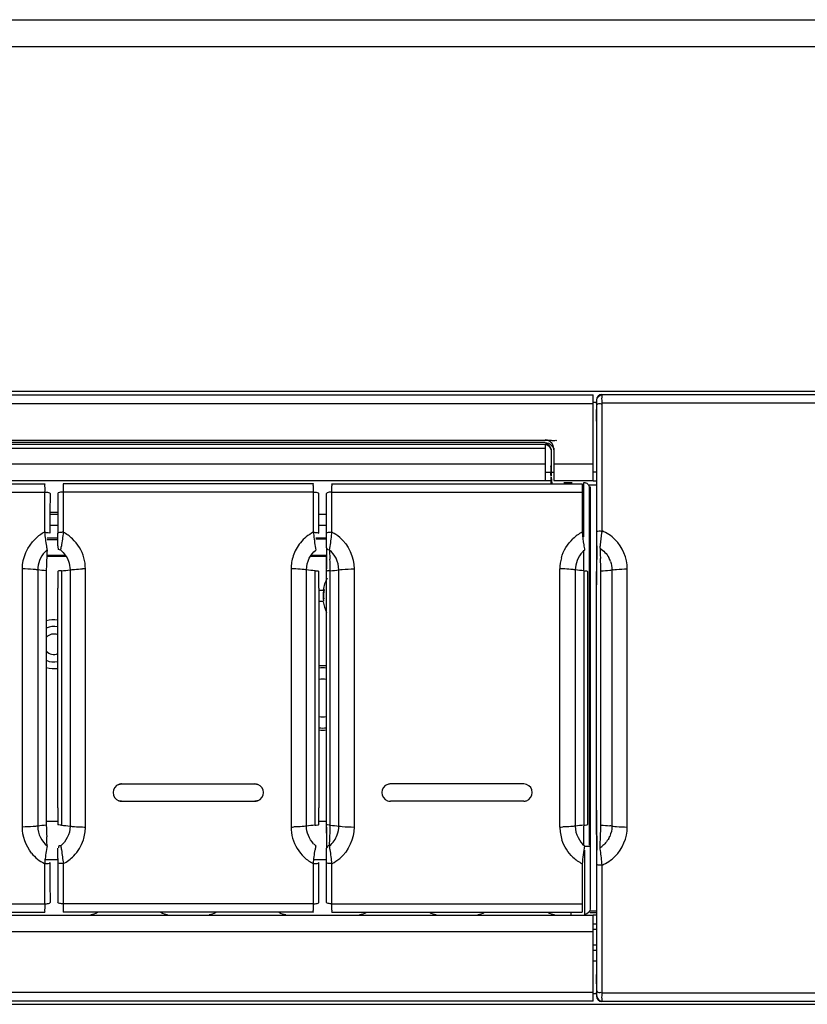
# Model space of a CAD drawing. Units: millimetres. Extents: x 0 to 420, y 0 to 297.
# Drawn here: x 152 to 167, y 251 to 269 of the extents above; entities that cross this region are included whole.
import ezdxf

# ---------------------------------------------------------------- set-up
doc = ezdxf.new("R2010")
doc.units = ezdxf.units.MM
doc.header["$LTSCALE"] = 23.1
doc.layers.get('0').update_dxf_attribs({"linetype": 'CONTINUOUS'})

msp = doc.modelspace()

# ---------------------------------------------------------------- linework, layer by layer
at = {"color": 6, "linetype": 'CONTINUOUS'}
for p, q in [((42.7198, 269.1341), (185.7198, 269.1341)), ((162.8114, 262.0141), (162.8111, 261.9301)), ((162.8115, 262.0624), (162.8114, 262.0141)), ((162.8108, 261.8413), (162.8105, 261.752)), ((162.8111, 261.9301), (162.8108, 261.8413)), ((162.8104, 261.7071), (162.8103, 261.6621)), ((162.8105, 261.752), (162.8104, 261.7071)), ((162.8169, 261.6554), (162.8148, 260.8772)), ((162.8148, 260.8772), (162.8146, 260.8186)), ((162.8144, 260.714), (162.814, 260.554)), ((162.8146, 260.8186), (162.8144, 260.714)), ((162.7498, 260.5541), (162.0198, 260.5541)), ((162.5798, 259.5106), (162.5798, 260.5242)), ((162.814, 260.554), (162.8137, 260.4239)), ((162.6799, 260.4242), (162.6799, 253.774)), ((162.8137, 260.4239), (162.813, 260.0664)), ((162.813, 260.0664), (162.8121, 259.6038)), ((162.8121, 259.6038), (162.8117, 259.3458)), ((152.7933, 259.459), (152.5927, 259.459)), ((157.7929, 259.466), (157.5927, 259.466)), ((162.5798, 258.8974), (162.5798, 259.2645)), ((162.8116, 259.2641), (162.8115, 259.2245)), ((162.8117, 259.3458), (162.8116, 259.2991)), ((162.8116, 259.2991), (162.8116, 259.2641)), ((162.8115, 259.2245), (162.811, 258.8822)), ((162.811, 258.8822), (162.8104, 258.3461)), ((162.8104, 254.7119), (162.811, 254.1461)), ((157.7924, 254.1123), (157.7924, 253.9587)), ((162.5798, 253.774), (162.5798, 254.1308)), ((162.811, 254.1461), (162.8115, 253.8289)), ((157.7924, 253.9587), (157.7929, 253.7217)), ((162.5961, 253.7577), (162.6962, 253.7577)), ((162.8115, 253.8289), (162.8116, 253.7642)), ((162.8116, 253.7642), (162.8116, 253.7292)), ((162.5963, 252.4875), (162.5962, 253.6825)), ((162.8116, 253.7292), (162.8117, 253.6825)), ((162.8117, 253.6825), (162.8121, 253.4245)), ((162.8121, 253.4245), (162.8129, 252.9802)), ((162.8129, 252.9802), (162.8138, 252.5877)), ((162.3432, 252.4875), (162.3432, 252.5311)), ((162.8138, 252.5877), (162.8139, 252.5179)), ((162.8139, 252.5179), (162.814, 252.4743)), ((162.814, 252.4743), (162.8144, 252.3143)), ((162.8144, 252.3143), (162.8146, 252.2096)), ((162.8146, 252.2096), (162.8148, 252.161)), ((162.8148, 252.161), (162.8169, 251.3728)), ((162.8157, 251.8141), (162.7498, 251.8141)), ((162.8103, 251.3662), (162.8114, 251.0141)), ((162.8114, 251.0141), (162.8115, 250.9658))]:
    msp.add_line(p, q, dxfattribs=at)
at = {"color": 9, "linetype": 'CONTINUOUS'}
for p, q in [((42.2198, 268.6341), (186.2198, 268.6341)), ((162.7498, 261.9879), (65.6898, 261.9879)), ((174.8201, 261.9978), (162.9188, 261.9978)), ((162.9189, 259.623), (162.9188, 261.9978)), ((162.8189, 261.6623), (162.8189, 261.9639)), ((162.8189, 261.578), (162.8189, 261.6623)), ((162.8189, 261.1889), (162.8189, 261.578)), ((138.5775, 261.1622), (161.862, 261.1622)), ((161.9684, 261.1412), (161.9677, 261.1405)), ((162.8189, 260.7966), (162.8189, 261.1889)), ((161.8613, 260.8612), (138.5782, 260.8612)), ((162.0198, 260.8679), (162.7498, 260.8679)), ((162.8189, 260.7144), (162.8189, 260.7966)), ((162.8189, 260.5545), (162.8189, 260.7144)), ((162.8189, 260.4443), (162.8189, 260.5545)), ((147.8918, 260.3451), (152.5477, 260.3451)), ((152.5477, 260.3451), (152.5463, 259.5975)), ((157.5477, 260.3451), (152.8918, 260.3451)), ((152.8918, 260.3451), (152.8933, 259.5975)), ((157.5463, 259.5975), (157.5477, 260.3451)), ((157.8918, 260.3451), (162.5477, 260.3451)), ((157.8933, 259.5975), (157.8918, 260.3451)), ((162.8189, 260.4015), (162.8189, 260.4443)), ((162.8189, 260.0038), (162.8189, 260.4015)), ((162.8189, 259.6038), (162.8189, 260.0038)), ((152.1332, 254.1128), (152.1332, 258.9154)), ((152.4188, 258.8974), (152.4188, 254.1308)), ((152.861, 258.8825), (152.861, 254.1458)), ((153.0207, 258.8974), (153.0207, 254.1308)), ((153.3064, 254.1128), (153.3064, 258.9154)), ((157.1332, 258.9154), (157.1332, 254.1128)), ((157.4188, 254.1308), (157.4188, 258.8974)), ((157.5786, 254.1458), (157.5786, 258.8825)), ((157.861, 254.1458), (157.861, 258.8825)), ((158.0207, 254.1308), (158.0207, 258.8974)), ((158.3064, 258.9154), (158.3064, 254.1128)), ((162.1332, 254.1128), (162.1332, 258.9154)), ((162.4188, 258.8974), (162.4188, 254.1308)), ((162.5786, 258.8825), (162.5786, 254.1458)), ((163.1007, 258.8974), (163.1007, 254.1308)), ((163.3864, 254.1128), (163.3864, 258.9154)), ((152.5463, 253.4308), (152.5477, 252.6832)), ((152.8933, 253.4308), (152.8918, 252.6832)), ((157.5477, 252.6832), (157.5463, 253.4308)), ((157.8918, 252.6832), (157.8933, 253.4308)), ((162.8189, 253.0245), (162.8189, 253.4245)), ((162.9188, 251.0304), (162.9189, 253.4052)), ((162.8189, 252.6268), (162.8189, 253.0245)), ((147.8918, 252.6832), (152.5477, 252.6832)), ((157.5477, 252.6832), (152.8918, 252.6832)), ((157.8918, 252.6832), (162.5477, 252.6832)), ((65.6898, 252.4741), (162.7498, 252.4741)), ((162.814, 252.5141), (162.6964, 252.5141)), ((162.8189, 252.4738), (162.8189, 252.6268)), ((162.8189, 252.3139), (162.8189, 252.4738)), ((162.8189, 252.2317), (162.8189, 252.3139)), ((162.7498, 252.16), (65.6898, 252.16)), ((162.7498, 252.2141), (162.8146, 252.2141)), ((162.8189, 251.8394), (162.8189, 252.2317)), ((162.8154, 251.9141), (162.7498, 251.9141)), ((162.8189, 251.4502), (162.8189, 251.8394)), ((162.8169, 251.6141), (162.7498, 251.6141)), ((162.8189, 251.0644), (162.8189, 251.4502)), ((65.6898, 251.04), (162.7498, 251.04)), ((162.9188, 251.0304), (174.8202, 251.0304))]:
    msp.add_line(p, q, dxfattribs=at)
at = {"color": 2, "linetype": 'CONTINUOUS'}
for p, q in [((174.8198, 262.2141), (53.6198, 262.2141)), ((65.6898, 262.1541), (162.7498, 262.1541)), ((162.7498, 260.5541), (162.7498, 262.1518)), ((162.8115, 262.0141), (162.7498, 262.0141)), ((162.818, 262.0559), (162.8126, 262.0613)), ((174.8198, 262.1556), (162.918, 262.1556)), ((138.4698, 261.3076), (161.9698, 261.3076)), ((161.8598, 261.265), (138.5798, 261.265)), ((138.5775, 261.2348), (161.862, 261.2348)), ((161.862, 261.2348), (161.8613, 260.8612)), ((161.9684, 261.1412), (161.9685, 260.6442)), ((162.0198, 261.1619), (162.0198, 260.5572)), ((161.8657, 260.7141), (162.0162, 260.7141)), ((162.8144, 260.7141), (162.7498, 260.7141)), ((161.9881, 260.5541), (138.4234, 260.5541)), ((161.9625, 260.6555), (161.9685, 260.6442)), ((161.9696, 260.4972), (161.9695, 260.6307)), ((161.9695, 260.6307), (161.9824, 260.5021)), ((162.2044, 260.5242), (162.3598, 260.5242)), ((162.3607, 260.5233), (162.3598, 260.5242)), ((162.7498, 260.5541), (162.8141, 260.5541)), ((147.891, 260.4972), (152.5485, 260.4972)), ((157.5485, 260.4972), (152.891, 260.4972)), ((157.891, 260.4972), (162.5485, 260.4972)), ((162.5477, 260.3451), (162.5463, 259.5975)), ((162.8139, 260.4741), (162.6799, 260.4741)), ((162.6799, 260.4242), (162.6998, 260.4441)), ((162.6998, 252.5841), (162.6998, 260.4441)), ((152.6474, 260.1978), (152.6472, 260.0743)), ((152.6477, 260.3211), (152.6474, 260.1978)), ((152.7919, 260.3211), (152.7921, 260.1978)), ((152.7921, 260.1978), (152.7924, 260.0743)), ((157.6472, 260.0743), (157.6474, 260.1978)), ((157.6474, 260.1978), (157.6477, 260.3211)), ((157.7921, 260.1978), (157.7919, 260.3211)), ((157.7924, 260.0743), (157.7921, 260.1978)), ((152.6472, 260.0743), (152.6467, 259.8267)), ((152.647, 259.9741), (152.7926, 259.9741)), ((152.7924, 260.0743), (152.7928, 259.8267)), ((157.6467, 259.8267), (157.6472, 260.0743)), ((157.7928, 259.8267), (157.7924, 260.0743)), ((152.6467, 259.8267), (152.6463, 259.5782)), ((152.7927, 259.9291), (152.6469, 259.9291)), ((152.7928, 259.8267), (152.7933, 259.5782)), ((157.6463, 259.5782), (157.6467, 259.8267)), ((157.7927, 259.9291), (157.6469, 259.9291)), ((157.7933, 259.5782), (157.7928, 259.8267)), ((152.6463, 259.727), (152.7933, 259.727)), ((157.6463, 259.727), (157.7933, 259.727)), ((162.8189, 259.5439), (162.8189, 259.6038)), ((152.5927, 259.4906), (152.7933, 259.4906)), ((157.5927, 259.4906), (157.7929, 259.4906)), ((157.7934, 259.5008), (157.7933, 259.5782)), ((162.8188, 259.5096), (162.8189, 259.5439)), ((152.7931, 259.3471), (152.7929, 259.3061)), ((152.5927, 259.1706), (152.9339, 259.1706)), ((152.5927, 259.1542), (152.945, 259.1542)), ((157.4945, 259.1542), (157.7924, 259.1542)), ((157.5056, 259.1706), (157.7929, 259.1706)), ((157.7924, 259.1088), (157.7925, 259.1594)), ((157.7924, 258.9161), (157.7924, 259.1088)), ((152.5786, 258.8825), (152.5786, 254.1458)), ((152.7925, 258.8682), (152.7929, 258.5566)), ((157.6467, 258.5566), (157.6471, 258.8682)), ((157.7925, 258.8682), (157.7924, 258.9161)), ((157.7929, 258.5566), (157.7925, 258.8682)), ((162.6471, 258.8682), (162.6467, 258.5566)), ((162.8169, 258.3461), (162.8169, 258.8661)), ((162.8965, 254.1476), (162.8965, 258.8807)), ((157.6467, 258.5225), (157.7282, 258.5225)), ((162.8169, 254.6822), (162.8169, 258.3461)), ((157.7282, 258.3058), (157.6464, 258.3058)), ((153.9798, 254.9141), (156.4598, 254.9141)), ((161.4598, 254.9141), (158.9798, 254.9141)), ((162.8169, 254.1621), (162.8169, 254.6822)), ((152.7929, 254.4716), (152.7925, 254.16)), ((153.9798, 254.5941), (156.4598, 254.5941)), ((157.6471, 254.16), (157.6467, 254.4716)), ((157.7925, 254.16), (157.7929, 254.4716)), ((161.4598, 254.5941), (158.9798, 254.5941)), ((162.6467, 254.4716), (162.6471, 254.16)), ((152.7925, 254.214), (152.5786, 254.214)), ((157.7924, 254.214), (157.6471, 254.214)), ((157.7924, 254.1122), (157.7925, 254.16)), ((157.7924, 253.9971), (157.7924, 254.1122)), ((162.817, 254.0075), (162.8169, 254.1621)), ((162.817, 253.975), (162.817, 254.0075)), ((157.7931, 253.6811), (157.7929, 253.7221)), ((152.5463, 253.5068), (152.7929, 253.5068)), ((152.6463, 253.4501), (152.6467, 253.2016)), ((152.7933, 253.4501), (152.7928, 253.2016)), ((152.7934, 253.5275), (152.7933, 253.4501)), ((157.5463, 253.5068), (157.7929, 253.5068)), ((157.6467, 253.2016), (157.6463, 253.4501)), ((157.7928, 253.2016), (157.7933, 253.4501)), ((162.5463, 253.4308), (162.5477, 252.6832)), ((152.6467, 253.2016), (152.6472, 252.9539)), ((152.7928, 253.2016), (152.7924, 252.9539)), ((157.6472, 252.9539), (157.6467, 253.2016)), ((157.7924, 252.9539), (157.7928, 253.2016)), ((152.6472, 252.9539), (152.6474, 252.8304)), ((152.6474, 252.8304), (152.6477, 252.7071)), ((152.7921, 252.8304), (152.7919, 252.7071)), ((152.7924, 252.9539), (152.7921, 252.8304)), ((157.6474, 252.8304), (157.6472, 252.9539)), ((157.6477, 252.7071), (157.6474, 252.8304)), ((157.7919, 252.7071), (157.7921, 252.8304)), ((157.7921, 252.8304), (157.7924, 252.9539)), ((147.891, 252.5311), (152.5485, 252.5311)), ((157.5485, 252.5311), (152.891, 252.5311)), ((157.891, 252.5311), (162.5485, 252.5311)), ((162.6998, 252.5841), (162.6964, 252.5875)), ((162.6964, 252.5541), (162.8139, 252.5541)), ((162.8141, 252.4741), (162.7498, 252.4741)), ((162.7498, 250.8741), (162.7498, 252.4711)), ((162.7498, 252.3141), (162.8144, 252.3141)), ((162.7498, 251.0141), (162.8115, 251.0141)), ((58.8021, 250.8141), (174.8198, 250.8141)), ((162.7498, 250.8741), (65.6898, 250.8741)), ((162.8169, 250.9713), (162.818, 250.9724)), ((162.918, 250.8727), (174.8198, 250.8727))]:
    msp.add_line(p, q, dxfattribs=at)
at = {"color": 6, "linetype": 'CONTINUOUS'}
msp.add_lwpolyline([(157.7929, 259.3066), (157.7928, 259.2681), (157.7924, 258.916)], dxfattribs=at)
at = {"color": 2, "linetype": 'CONTINUOUS'}
for centre, radius, start, end in [((199.2123, 260.7954), 37.3511, 179.89895, 180.24811), ((173.3241, 260.6841), 11.4627, 180.25254, 180.4814), ((165.0904, 260.6145), 3.2286, 180.47362, 180.82936), ((180.8072, 260.3479), 18.2595, 179.61498, 180.00869), ((163.6092, 260.2497), 6.0979, 186.13973, 186.67391), ((167.8328, 260.1601), 5.3164, 186.07451, 188.63086), ((156.2096, 260.2561), 6.7391, 354.2971, 354.61001), ((108.3654, 259.501), 44.428, 359.80159, 0.09957), ((162.4539, 260.1097), 4.9342, 186.61881, 189.86336), ((115.6916, 259.4962), 42.1017, 359.74127, 0.00614), ((126.3259, 259.5845), 36.493, 359.62521, 359.88242), ((157.1801, 260.0673), 4.6572, 189.01466, 189.92632), ((208.4063, 259.0769), 50.6139, 179.7405, 179.90658), ((162.896, 258.8948), 0.4782, 129.3705, 136.07496), ((167.1651, 260.0647), 4.6419, 188.70405, 189.92684), ((214.2157, 259.0138), 51.3987, 179.6299, 179.88389), ((169.5567, 259.493), 6.6804, 181.66463, 182.85351), ((163.7265, 258.5397), 11.155, 177.23981, 177.48009), ((272.1556, 258.8871), 109.3387, 179.879038, 180.010996), ((171.3656, 259.5821), 8.4915, 182.8457, 183.19595), ((-1624.1205, 256.5141), 1776.9145, 359.9341403, 0.0658596), ((1934.56, 256.5141), 1776.9145, 179.9341403, 180.0658596), ((158.4198, 258.4141), 0.6916, 171.6866, 188.3134), ((158.4198, 258.4141), 0.6832, 170.00009, 184.99998), ((-1619.1205, 256.5141), 1776.9145, 359.9341404, 0.0658597), ((1939.56, 256.5141), 1776.9145, 179.9341404, 180.0658597), ((152.7198, 257.5141), 0.19, 67.09682, 138.52084), ((152.7198, 257.5141), 0.19, 221.43193, 292.9665), ((157.7198, 256.5141), 0.6, 82.8944, 97.1056), ((157.7198, 256.5141), 0.56, 82.38777, 97.61223), ((163.7938, 256.5635), 6.1512, 177.268, 178.2224), ((157.7198, 256.5141), 0.35, 78.42969, 101.57026), ((151.5089, 256.5586), 6.2881, 1.81818, 2.51035), ((163.9306, 256.4697), 6.2881, 181.81818, 182.51035), ((157.7198, 256.5141), 0.35, 258.42969, 281.57026), ((151.6457, 256.4648), 6.1512, 357.268, 358.2224), ((157.7198, 256.5141), 0.56, 262.38777, 277.61223), ((157.7198, 256.5141), 0.6, 262.8944, 277.1056), ((153.9797, 254.7541), 0.1598, 108.24742, 250.99317), ((156.4599, 254.7541), 0.1598, 288.22203, 70.97515), ((158.9797, 254.7541), 0.1598, 108.25402, 250.98118), ((161.4599, 254.7541), 0.1598, 288.22693, 70.96269), ((130.4265, 252.8502), 22.1853, 2.62536, 2.79045), ((218.0303, 253.9833), 60.2379, 179.986919, 180.248428), ((218.7069, 254.0366), 55.8899, 180.0631, 180.363), ((157.4539, 252.9186), 4.9342, 170.13664, 173.38119), ((143.3992, 253.4457), 9.199, 1.9816, 2.62107), ((157.896, 254.1335), 0.4782, 223.92504, 230.6295), ((162.1801, 252.961), 4.6572, 170.07368, 170.98534), ((167.2237, 252.9542), 4.7013, 170.08406, 172.17806), ((110.6916, 253.532), 42.1017, 359.99386, 0.25873), ((113.3654, 253.5273), 44.428, 359.90043, 0.19841), ((168.1059, 252.8358), 5.5913, 172.20651, 173.89162), ((124.5138, 253.4331), 38.3051, 359.98704, 0.37296), ((157.9937, 252.972), 4.9438, 8.17698, 8.81168), ((158.6092, 252.7786), 6.0979, 173.32609, 173.86027)]:
    msp.add_arc(centre, radius, start, end, dxfattribs=at)
at = {"color": 9, "linetype": 'CONTINUOUS'}
for centre, radius, start, end in [((152.898, 258.9193), 0.764, 117.44744, 133.04416), ((152.5415, 258.9193), 0.764, 46.95584, 62.57093), ((157.898, 258.9193), 0.764, 117.44743, 140.88285), ((151.8304, 260.2497), 6.0979, 353.32609, 353.86027), ((157.5396, 258.9166), 0.7672, 49.58928, 62.55257), ((162.898, 258.9193), 0.764, 117.44744, 133.04416), ((162.6207, 258.9182), 0.7653, 45.46823, 67.06795), ((152.9857, 260.1097), 4.9342, 350.13664, 353.38119), ((152.896, 258.8948), 0.4782, 129.3705, 136.07496), ((148.2594, 260.0673), 4.6572, 350.07368, 350.98534), ((167.0404, 259.5826), 9.199, 181.9816, 182.62107), ((157.5465, 258.8974), 0.4743, 27.0474, 50.60057), ((152.5292, 258.9151), 0.7772, 0.0263, 15.5361), ((157.9036, 258.9163), 0.7703, 161.81308, 179.97371), ((180.013, 260.1781), 22.1853, 182.62536, 182.79045), ((162.9103, 258.9151), 0.7772, 164.4639, 179.9737), ((162.6271, 258.8977), 0.4736, 19.31514, 28.96529), ((153.3063, 256.2714), 2.644, 89.99831, 91.14409), ((157.1332, 256.2713), 2.6441, 88.85572, 90.00146), ((162.1332, 256.2714), 2.644, 88.85591, 90.00169), ((162.9304, 260.0177), 1.1332, 276.64676, 278.64337), ((163.2617, 257.8419), 1.0677, 97.27413, 98.67403), ((153.3063, 256.7569), 2.6441, 268.85572, 270.00146), ((152.536, 254.1119), 0.7703, 341.81308, 359.97371), ((157.1332, 256.7569), 2.644, 269.99831, 271.14409), ((157.9103, 254.1132), 0.7772, 180.0263, 195.5361), ((162.1332, 256.7569), 2.6441, 269.99854, 271.14428), ((162.9036, 254.1119), 0.7703, 180.02629, 198.18692), ((162.9303, 253.0092), 1.1345, 81.36248, 83.35412), ((163.2618, 255.1864), 1.0678, 261.32615, 262.72595), ((162.6271, 254.1305), 0.4736, 331.04229, 335.87103), ((153.2594, 252.961), 4.6572, 9.01466, 9.92632), ((162.623, 254.1339), 0.4788, 302.33149, 307.09389), ((152.898, 254.109), 0.764, 219.11314, 242.55257), ((152.5415, 254.109), 0.764, 297.44743, 315.65507), ((157.898, 254.109), 0.764, 226.95584, 242.55256), ((162.9005, 254.1124), 0.7682, 226.99566, 242.53832), ((162.6213, 254.1092), 0.7642, 292.94493, 314.54817), ((157.541, 254.1096), 0.7647, 297.42907, 310.43147)]:
    msp.add_arc(centre, radius, start, end, dxfattribs=at)
at = {"color": 6, "linetype": 'CONTINUOUS'}
for centre, radius, start, end in [((158.4198, 258.4141), 0.7, 152.09519, 171.09333), ((1979.3199, 256.5141), 1816.5104, 179.9422164, 180.0568446), ((158.4198, 258.4141), 0.7, 188.90667, 206.39074), ((152.7198, 257.5141), 0.455, 80.68054, 108.19552), ((152.7198, 257.5141), 0.3313, 77.11338, 115.22379), ((152.7198, 257.5141), 0.3313, 244.77292, 282.95039), ((152.7198, 257.5141), 0.455, 251.75489, 279.38333)]:
    msp.add_arc(centre, radius, start, end, dxfattribs=at)
at = {"color": 2, "linetype": 'CONTINUOUS'}
for centre, major_axis, start_param, end_param in [((153.4054, 252.6875), (0.0042, 0.2), -3.1206566, -2.4494619), ((154.8341, 252.6875), (-0.0042, 0.2), -3.8337234, -3.1625287), ((155.6054, 252.6875), (0.0042, 0.2), -3.1206566, -2.4494619), ((157.0341, 252.6875), (-0.0042, 0.2), -3.8337234, -3.1625287), ((158.4054, 252.6875), (0.0042, 0.2), -3.1206566, -2.4494619), ((159.8341, 252.6875), (-0.0042, 0.2), -3.8337234, -3.1625287), ((160.6054, 252.6875), (0.0042, 0.2), -3.1206566, -2.4494619), ((162.0341, 252.6875), (-0.0042, 0.2), -3.8337234, -3.1625287)]:
    msp.add_ellipse(centre, major_axis=major_axis, ratio=0.9998095, start_param=start_param, end_param=end_param, dxfattribs=at)
for points in [[(162.9115, 262.1621), (162.8644, 262.1621), (162.8117, 262.1095), (162.8115, 262.0624)], [(162.818, 262.0559), (162.8182, 262.103), (162.8709, 262.1556), (162.918, 262.1556)], [(162.0198, 261.1619), (162.0198, 261.2244), (161.9633, 261.2923), (161.9029, 261.3084)], [(161.862, 261.2348), (161.9092, 261.2348), (161.962, 261.1819), (161.962, 261.1348)], [(161.9684, 261.1412), (161.9684, 261.1883), (161.9156, 261.2412), (161.8684, 261.2412)], [(162.6181, 260.5165), (162.6379, 260.5083), (162.6558, 260.4927), (162.6664, 260.4741)], [(152.5463, 259.5975), (152.5556, 259.5106), (152.5668, 259.4239), (152.5805, 259.3376)], [(152.5927, 259.2645), (152.5905, 259.2019), (152.5875, 259.1394), (152.5845, 259.0768)], [(152.8469, 259.2645), (152.911, 259.2119), (152.9626, 259.1397), (152.9913, 259.0619)], [(157.4707, 259.1131), (157.5001, 259.1708), (157.5425, 259.2234), (157.5927, 259.2645)], [(152.9913, 259.0619), (153.0106, 259.0097), (153.0207, 258.9531), (153.0207, 258.8974)], [(157.4188, 258.8974), (157.4188, 258.9714), (157.437, 259.0472), (157.4707, 259.1131)], [(162.5516, 259.2265), (162.4695, 259.1413), (162.4188, 259.0157), (162.4188, 258.8974)], [(162.8965, 258.8807), (162.8965, 258.9567), (162.8915, 259.0327), (162.8873, 259.1086)], [(152.5823, 259.0301), (152.5802, 258.9809), (152.5786, 258.9317), (152.5786, 258.8825)], [(152.861, 258.8825), (152.9144, 258.8851), (152.9679, 258.8893), (153.0207, 258.8974)], [(157.5786, 258.8825), (157.5251, 258.8851), (157.4717, 258.8893), (157.4188, 258.8974)], [(162.5786, 258.8825), (162.5251, 258.8851), (162.4717, 258.8893), (162.4188, 258.8974)], [(156.512, 254.9052), (156.4953, 254.911), (156.4774, 254.9141), (156.4598, 254.9141)], [(156.4598, 254.9141), (156.4774, 254.9141), (156.4953, 254.9111), (156.512, 254.9054)], [(161.512, 254.9052), (161.4953, 254.911), (161.4774, 254.9141), (161.4598, 254.9141)], [(161.512, 254.9052), (161.4953, 254.911), (161.4774, 254.9141), (161.4598, 254.9141)], [(153.9276, 254.6031), (153.9443, 254.5973), (153.9621, 254.5941), (153.9798, 254.5941)], [(153.9798, 254.5941), (153.9621, 254.5941), (153.9443, 254.5972), (153.9276, 254.6029)], [(158.9276, 254.6031), (158.9443, 254.5973), (158.9621, 254.5941), (158.9798, 254.5941)], [(158.9276, 254.6031), (158.9443, 254.5973), (158.9621, 254.5941), (158.9798, 254.5941)], [(152.5786, 254.1458), (152.5786, 254.0739), (152.582, 254.002), (152.5855, 253.9302)], [(152.861, 254.1458), (152.9144, 254.1431), (152.9679, 254.1389), (153.0207, 254.1308)], [(153.0207, 254.1308), (153.0207, 254.0569), (153.0025, 253.981), (152.9689, 253.9152)], [(157.5786, 254.1458), (157.5251, 254.1431), (157.4717, 254.1389), (157.4188, 254.1308)], [(157.5516, 253.8017), (157.4695, 253.8869), (157.4188, 254.0125), (157.4188, 254.1308)], [(162.5786, 254.1458), (162.5251, 254.1431), (162.4717, 254.1389), (162.4188, 254.1308)], [(162.4188, 254.1308), (162.4188, 254.0569), (162.437, 253.981), (162.4707, 253.9152)], [(162.8881, 253.9324), (162.8921, 254.0041), (162.8965, 254.0758), (162.8965, 254.1476)], [(162.8791, 253.7293), (162.8811, 253.797), (162.8843, 253.8647), (162.8881, 253.9324)], [(152.9689, 253.9152), (152.9394, 253.8575), (152.897, 253.8049), (152.8469, 253.7638)], [(162.4707, 253.9152), (162.5001, 253.8575), (162.5425, 253.8049), (162.5927, 253.7638)], [(157.5463, 253.4308), (157.5556, 253.5177), (157.5668, 253.6044), (157.5805, 253.6907)], [(162.9189, 253.4052), (162.9104, 253.4954), (162.9001, 253.5855), (162.8872, 253.6751)], [(162.6964, 252.5875), (162.6964, 252.5403), (162.6435, 252.4874), (162.5963, 252.4875)], [(162.8115, 250.9658), (162.8117, 250.9188), (162.8644, 250.8662), (162.9115, 250.8662)], [(162.818, 250.9724), (162.8182, 250.9253), (162.8709, 250.8727), (162.918, 250.8727)]]:
    msp.add_open_spline(points, degree=3, dxfattribs=at)
at = {"color": 9, "linetype": 'CONTINUOUS'}
for points, knots in [([(162.8189, 261.9639), (162.8189, 261.986), (162.8112, 262.0131), (162.8243, 262.0501), (162.818, 262.0559)], [0, 0, 0, 0, 0.7212817, 1, 1, 1, 1]), ([(162.8189, 261.9639), (162.819, 261.9682), (162.8346, 261.9963), (162.8744, 261.9956), (162.8988, 261.9891)], [0, 0, 0, 0, 0.1471219, 1, 1, 1, 1]), ([(162.9188, 261.9978), (162.9188, 262.0358), (162.9097, 262.0857), (162.9255, 262.143), (162.918, 262.1556)], [0, 0, 0, 0, 0.7212514, 1, 1, 1, 1]), ([(152.8933, 259.5975), (152.87, 259.5974), (152.8439, 259.5932), (152.7938, 259.5892), (152.7933, 259.5782)], [0, 0, 0, 0, 0.678574, 1, 1, 1, 1]), ([(157.8933, 259.5975), (157.87, 259.5974), (157.8439, 259.5932), (157.7938, 259.5892), (157.7933, 259.5782)], [0, 0, 0, 0, 0.678576, 1, 1, 1, 1]), ([(157.8469, 259.2645), (157.8334, 259.2678), (157.8061, 259.2648), (157.8023, 259.2968), (157.8084, 259.3008)], [0, 0, 0, 0, 0.6575027, 1, 1, 1, 1]), ([(157.861, 258.8825), (157.8445, 258.8816), (157.8268, 258.8781), (157.7929, 258.8752), (157.7925, 258.8682)], [0, 0, 0, 0, 0.7020242, 1, 1, 1, 1]), ([(158.0207, 258.8974), (158.041, 258.9005), (158.1358, 258.912), (158.2314, 258.9154), (158.3064, 258.9154)], [0, 0, 0, 0, 0.2144679, 1, 1, 1, 1]), ([(163.1266, 258.9011), (163.1457, 258.9035), (163.232, 258.9125), (163.3189, 258.9154), (163.3864, 258.9154)], [0, 0, 0, 0, 0.2223349, 1, 1, 1, 1]), ([(157.861, 254.1458), (157.8445, 254.1466), (157.8268, 254.1502), (157.7929, 254.153), (157.7925, 254.16)], [0, 0, 0, 0, 0.7020208, 1, 1, 1, 1]), ([(158.0207, 254.1308), (158.041, 254.1277), (158.1358, 254.1163), (158.2314, 254.1128), (158.3064, 254.1128)], [0, 0, 0, 0, 0.2144679, 1, 1, 1, 1]), ([(163.1266, 254.1272), (163.1457, 254.1248), (163.232, 254.1158), (163.3189, 254.1128), (163.3864, 254.1128)], [0, 0, 0, 0, 0.2223349, 1, 1, 1, 1]), ([(152.8469, 253.7638), (152.8514, 253.7381), (152.8698, 253.6275), (152.8841, 253.5163), (152.8933, 253.4308)], [0, 0, 0, 0, 0.2326825, 1, 1, 1, 1]), ([(157.8469, 253.7638), (157.8334, 253.7604), (157.8061, 253.7635), (157.8023, 253.7314), (157.8084, 253.7275)], [0, 0, 0, 0, 0.6575006, 1, 1, 1, 1]), ([(152.8933, 253.4308), (152.87, 253.4308), (152.8439, 253.435), (152.7938, 253.439), (152.7933, 253.4501)], [0, 0, 0, 0, 0.678576, 1, 1, 1, 1]), ([(157.8933, 253.4308), (157.87, 253.4308), (157.8439, 253.435), (157.7938, 253.439), (157.7933, 253.4501)], [0, 0, 0, 0, 0.678574, 1, 1, 1, 1]), ([(162.818, 250.9724), (162.8243, 250.9782), (162.8112, 251.0151), (162.8189, 251.0423), (162.8189, 251.0644)], [0, 0, 0, 0, 0.2787185, 1, 1, 1, 1]), ([(162.8189, 251.0644), (162.819, 251.06), (162.8346, 251.032), (162.8744, 251.0326), (162.8988, 251.0392)], [0, 0, 0, 0, 0.1471191, 1, 1, 1, 1]), ([(162.918, 250.8727), (162.9255, 250.8853), (162.9097, 250.9426), (162.9188, 250.9925), (162.9188, 251.0304)], [0, 0, 0, 0, 0.2787487, 1, 1, 1, 1])]:
    msp.add_open_spline(points, degree=3, knots=knots, dxfattribs=at)
at = {"color": 2, "linetype": 'CONTINUOUS'}
for points, knots in [([(161.9029, 261.3084), (161.8959, 261.3103), (161.8816, 261.3131), (161.867, 261.3141), (161.8598, 261.3141)], [0, 0, 0, 0, 0.5013496, 1, 1, 1, 1]), ([(161.8598, 261.265), (161.9003, 261.265), (161.9837, 261.2343), (162.0198, 261.1518), (162.0198, 261.1127)], [0, 0, 0, 0, 0.5087647, 1, 1, 1, 1]), ([(161.9698, 261.3076), (161.9933, 261.3076), (162.0149, 261.2963), (162.0698, 261.3165), (162.0698, 261.3068)], [0, 0, 0, 0, 0.7070622, 1, 1, 1, 1]), ([(161.9613, 260.8338), (161.9612, 260.7932), (161.97, 260.7361), (161.9537, 260.6722), (161.9625, 260.6555)], [0, 0, 0, 0, 0.6829327, 1, 1, 1, 1]), ([(161.8621, 260.5678), (161.8622, 260.5648), (161.8625, 260.5608), (161.8622, 260.5566), (161.8625, 260.5555)], [0, 0, 0, 0, 0.723231, 1, 1, 1, 1]), ([(162.5798, 260.5243), (162.5863, 260.5243), (162.5994, 260.5229), (162.612, 260.519), (162.6181, 260.5165)], [0, 0, 0, 0, 0.4960963, 1, 1, 1, 1]), ([(152.5485, 260.4972), (152.5422, 260.4843), (152.5554, 260.4302), (152.5477, 260.3814), (152.5477, 260.3451)], [0, 0, 0, 0, 0.28321, 1, 1, 1, 1]), ([(152.5477, 260.3451), (152.5711, 260.345), (152.5988, 260.3418), (152.6473, 260.3327), (152.6477, 260.3211)], [0, 0, 0, 0, 0.6693306, 1, 1, 1, 1]), ([(152.8918, 260.3451), (152.8685, 260.345), (152.8408, 260.3418), (152.7923, 260.3327), (152.7919, 260.3211)], [0, 0, 0, 0, 0.6693306, 1, 1, 1, 1]), ([(152.891, 260.4972), (152.8974, 260.4843), (152.8841, 260.4302), (152.8918, 260.3814), (152.8918, 260.3451)], [0, 0, 0, 0, 0.28321, 1, 1, 1, 1]), ([(157.5477, 260.3451), (157.5477, 260.3814), (157.5554, 260.4302), (157.5422, 260.4843), (157.5485, 260.4972)], [0, 0, 0, 0, 0.71679, 1, 1, 1, 1]), ([(157.5477, 260.3451), (157.5711, 260.345), (157.5988, 260.3418), (157.6473, 260.3327), (157.6477, 260.3211)], [0, 0, 0, 0, 0.6693309, 1, 1, 1, 1]), ([(157.8918, 260.3451), (157.8685, 260.345), (157.8408, 260.3418), (157.7923, 260.3327), (157.7919, 260.3211)], [0, 0, 0, 0, 0.6693309, 1, 1, 1, 1]), ([(157.8918, 260.3451), (157.8918, 260.3814), (157.8841, 260.4302), (157.8974, 260.4843), (157.891, 260.4972)], [0, 0, 0, 0, 0.71679, 1, 1, 1, 1]), ([(162.5485, 260.4972), (162.5475, 260.4951), (162.5495, 260.4856), (162.5482, 260.4771), (162.5481, 260.4706)], [0, 0, 0, 0, 0.2637238, 1, 1, 1, 1]), ([(162.6664, 260.4741), (162.6707, 260.4665), (162.6774, 260.4503), (162.6799, 260.4328), (162.6799, 260.4242)], [0, 0, 0, 0, 0.5042405, 1, 1, 1, 1]), ([(152.5463, 259.5975), (152.5696, 259.5974), (152.5956, 259.5932), (152.6458, 259.5892), (152.6463, 259.5782)], [0, 0, 0, 0, 0.6785756, 1, 1, 1, 1]), ([(157.5463, 259.5975), (157.5696, 259.5974), (157.5956, 259.5932), (157.6458, 259.5892), (157.6463, 259.5782)], [0, 0, 0, 0, 0.678576, 1, 1, 1, 1]), ([(162.8189, 259.6038), (162.819, 259.6066), (162.8435, 259.6272), (162.8741, 259.6219), (162.8988, 259.6181)], [0, 0, 0, 0, 0.1024857, 1, 1, 1, 1]), ([(162.8791, 259.299), (162.8825, 259.321), (162.8967, 259.4165), (162.9079, 259.5125), (162.9153, 259.5864)], [0, 0, 0, 0, 0.2304567, 1, 1, 1, 1]), ([(152.8469, 259.2645), (152.8334, 259.2678), (152.8061, 259.2648), (152.8023, 259.2968), (152.8084, 259.3008)], [0, 0, 0, 0, 0.6574993, 1, 1, 1, 1]), ([(152.861, 258.8825), (152.8445, 258.8816), (152.8268, 258.8781), (152.7929, 258.8752), (152.7925, 258.8682)], [0, 0, 0, 0, 0.7020208, 1, 1, 1, 1]), ([(157.5786, 258.8825), (157.5951, 258.8816), (157.6128, 258.8781), (157.6467, 258.8752), (157.6471, 258.8682)], [0, 0, 0, 0, 0.7020258, 1, 1, 1, 1]), ([(162.5786, 258.8825), (162.5951, 258.8816), (162.6128, 258.8781), (162.6467, 258.8752), (162.6471, 258.8682)], [0, 0, 0, 0, 0.7020208, 1, 1, 1, 1]), ([(153.9798, 254.9141), (153.9713, 254.9141), (153.9543, 254.9127), (153.9377, 254.9086), (153.9296, 254.9059)], [0, 0, 0, 0, 0.4974266, 1, 1, 1, 1]), ([(153.9296, 254.9059), (153.9377, 254.9086), (153.9543, 254.9127), (153.9713, 254.9141), (153.9798, 254.9141)], [0, 0, 0, 0, 0.5024108, 1, 1, 1, 1]), ([(158.9798, 254.9141), (158.9713, 254.9141), (158.9543, 254.9127), (158.9377, 254.9086), (158.9296, 254.9059)], [0, 0, 0, 0, 0.4974262, 1, 1, 1, 1]), ([(158.9798, 254.9141), (158.9713, 254.9141), (158.9543, 254.9127), (158.9377, 254.9087), (158.9296, 254.906)], [0, 0, 0, 0, 0.4989428, 1, 1, 1, 1]), ([(156.4598, 254.5941), (156.4682, 254.5941), (156.4852, 254.5956), (156.5017, 254.5997), (156.5098, 254.6024)], [0, 0, 0, 0, 0.4974508, 1, 1, 1, 1]), ([(156.5098, 254.6023), (156.5017, 254.5997), (156.4852, 254.5956), (156.4682, 254.5941), (156.4598, 254.5941)], [0, 0, 0, 0, 0.5023878, 1, 1, 1, 1]), ([(161.4598, 254.5941), (161.4682, 254.5941), (161.4852, 254.5956), (161.5018, 254.5997), (161.5098, 254.6024)], [0, 0, 0, 0, 0.4974505, 1, 1, 1, 1]), ([(161.4598, 254.5941), (161.4682, 254.5941), (161.4852, 254.5955), (161.5018, 254.5996), (161.5099, 254.6022)], [0, 0, 0, 0, 0.4989654, 1, 1, 1, 1]), ([(152.861, 254.1458), (152.8445, 254.1466), (152.8268, 254.1502), (152.7929, 254.153), (152.7925, 254.16)], [0, 0, 0, 0, 0.7020258, 1, 1, 1, 1]), ([(157.5786, 254.1458), (157.5951, 254.1466), (157.6128, 254.1502), (157.6467, 254.153), (157.6471, 254.16)], [0, 0, 0, 0, 0.7020208, 1, 1, 1, 1]), ([(162.5786, 254.1458), (162.5951, 254.1466), (162.6128, 254.1502), (162.6467, 254.153), (162.6471, 254.16)], [0, 0, 0, 0, 0.7020258, 1, 1, 1, 1]), ([(152.8469, 253.7638), (152.8334, 253.7604), (152.8061, 253.7635), (152.8023, 253.7314), (152.8084, 253.7275)], [0, 0, 0, 0, 0.6575027, 1, 1, 1, 1]), ([(152.5463, 253.4308), (152.5696, 253.4308), (152.5956, 253.435), (152.6458, 253.439), (152.6463, 253.4501)], [0, 0, 0, 0, 0.678576, 1, 1, 1, 1]), ([(157.5463, 253.4308), (157.5696, 253.4308), (157.5956, 253.435), (157.6458, 253.439), (157.6463, 253.4501)], [0, 0, 0, 0, 0.6785756, 1, 1, 1, 1]), ([(162.8189, 253.4245), (162.819, 253.4216), (162.8435, 253.401), (162.8741, 253.4064), (162.8988, 253.4102)], [0, 0, 0, 0, 0.1024866, 1, 1, 1, 1]), ([(152.5477, 252.6832), (152.5477, 252.6468), (152.5554, 252.598), (152.5422, 252.544), (152.5485, 252.5311)], [0, 0, 0, 0, 0.7167899, 1, 1, 1, 1]), ([(152.5477, 252.6832), (152.5711, 252.6832), (152.5988, 252.6865), (152.6473, 252.6956), (152.6477, 252.7071)], [0, 0, 0, 0, 0.6693309, 1, 1, 1, 1]), ([(152.8918, 252.6832), (152.8685, 252.6832), (152.8408, 252.6865), (152.7923, 252.6956), (152.7919, 252.7071)], [0, 0, 0, 0, 0.6693309, 1, 1, 1, 1]), ([(152.8918, 252.6832), (152.8918, 252.6468), (152.8841, 252.598), (152.8974, 252.544), (152.891, 252.5311)], [0, 0, 0, 0, 0.7167899, 1, 1, 1, 1]), ([(157.5485, 252.5311), (157.5422, 252.544), (157.5554, 252.598), (157.5477, 252.6468), (157.5477, 252.6832)], [0, 0, 0, 0, 0.2832101, 1, 1, 1, 1]), ([(157.5477, 252.6832), (157.5711, 252.6832), (157.5988, 252.6865), (157.6473, 252.6956), (157.6477, 252.7071)], [0, 0, 0, 0, 0.6693306, 1, 1, 1, 1]), ([(157.8918, 252.6832), (157.8685, 252.6832), (157.8408, 252.6865), (157.7923, 252.6956), (157.7919, 252.7071)], [0, 0, 0, 0, 0.6693306, 1, 1, 1, 1]), ([(157.891, 252.5311), (157.8974, 252.544), (157.8841, 252.598), (157.8918, 252.6468), (157.8918, 252.6832)], [0, 0, 0, 0, 0.2832101, 1, 1, 1, 1]), ([(162.5477, 252.6832), (162.5477, 252.6468), (162.5554, 252.598), (162.5422, 252.544), (162.5485, 252.5311)], [0, 0, 0, 0, 0.7167899, 1, 1, 1, 1])]:
    msp.add_open_spline(points, degree=3, knots=knots, dxfattribs=at)
at = {"color": 9, "linetype": 'CONTINUOUS'}
for points in [[(152.8933, 259.5975), (152.8839, 259.5106), (152.8728, 259.4239), (152.8591, 259.3376)], [(152.1332, 258.9154), (152.1332, 259.1196), (152.2273, 259.3382), (152.3766, 259.4776)], [(153.278, 259.1233), (153.2409, 259.2563), (153.164, 259.3833), (153.063, 259.4776)], [(158.037, 259.5008), (158.2005, 259.3615), (158.3064, 259.1302), (158.3064, 258.9154)], [(162.1616, 259.1233), (162.1987, 259.2563), (162.2756, 259.3833), (162.3766, 259.4776)], [(163.3864, 258.9154), (163.3864, 259.1135), (163.2986, 259.3248), (163.1574, 259.4638)], [(157.3052, 259.4012), (157.2466, 259.3292), (157.2007, 259.245), (157.1717, 259.1568)], [(162.8791, 259.299), (162.9457, 259.2568), (163.0033, 259.196), (163.0414, 259.1271)], [(152.5516, 259.2265), (152.4695, 259.1413), (152.4188, 259.0157), (152.4188, 258.8974)], [(157.861, 258.8825), (157.8609, 258.9544), (157.8575, 259.0262), (157.854, 259.098)], [(158.0207, 258.8974), (158.0207, 258.9714), (158.0025, 259.0472), (157.9689, 259.1131)], [(163.0741, 259.0543), (163.0916, 259.0043), (163.1007, 258.9505), (163.1007, 258.8974)], [(152.3355, 258.9072), (152.2682, 258.9131), (152.2007, 258.9154), (152.1332, 258.9154)], [(152.4188, 258.8974), (152.3912, 258.9017), (152.3633, 258.9048), (152.3355, 258.9072)], [(152.5786, 258.8825), (152.5251, 258.8851), (152.4717, 258.8893), (152.4188, 258.8974)], [(153.0207, 258.8974), (153.0484, 258.9017), (153.0762, 258.9048), (153.1041, 258.9072)], [(153.1041, 258.9072), (153.1538, 258.9116), (153.2036, 258.9139), (153.2535, 258.9149)], [(157.3355, 258.9072), (157.2858, 258.9116), (157.2359, 258.9139), (157.186, 258.9149)], [(157.4188, 258.8974), (157.3912, 258.9017), (157.3633, 258.9048), (157.3355, 258.9072)], [(157.861, 258.8825), (157.9144, 258.8851), (157.9679, 258.8893), (158.0207, 258.8974)], [(162.3355, 258.9072), (162.2858, 258.9116), (162.2359, 258.9139), (162.186, 258.9149)], [(162.4188, 258.8974), (162.3912, 258.9017), (162.3633, 258.9048), (162.3355, 258.9072)], [(162.8965, 258.8807), (162.9516, 258.8824), (163.0068, 258.8857), (163.0616, 258.8922)], [(152.3355, 254.1211), (152.2682, 254.1152), (152.2007, 254.1128), (152.1332, 254.1128)], [(152.3052, 253.6271), (152.1968, 253.7604), (152.1332, 253.9411), (152.1332, 254.1128)], [(152.4188, 254.1308), (152.3912, 254.1266), (152.3633, 254.1235), (152.3355, 254.1211)], [(152.5786, 254.1458), (152.5251, 254.1431), (152.4717, 254.1389), (152.4188, 254.1308)], [(152.4188, 254.1308), (152.4188, 254.0569), (152.437, 253.981), (152.4707, 253.9152)], [(153.0207, 254.1308), (153.0484, 254.1266), (153.0762, 254.1235), (153.1041, 254.1211)], [(153.1041, 254.1211), (153.1538, 254.1167), (153.2036, 254.1143), (153.2535, 254.1134)], [(157.3355, 254.1211), (157.2858, 254.1167), (157.2359, 254.1143), (157.186, 254.1134)], [(157.4188, 254.1308), (157.3912, 254.1266), (157.3633, 254.1235), (157.3355, 254.1211)], [(157.8551, 253.9514), (157.8582, 254.0162), (157.8609, 254.081), (157.861, 254.1458)], [(157.861, 254.1458), (157.9144, 254.1431), (157.9679, 254.1389), (158.0207, 254.1308)], [(157.9913, 253.9664), (158.0106, 254.0186), (158.0207, 254.0752), (158.0207, 254.1308)], [(158.3064, 254.1128), (158.3064, 253.898), (158.2005, 253.6668), (158.037, 253.5275)], [(162.3355, 254.1211), (162.2858, 254.1167), (162.2359, 254.1143), (162.186, 254.1134)], [(162.4188, 254.1308), (162.3912, 254.1266), (162.3633, 254.1235), (162.3355, 254.1211)], [(162.8965, 254.1476), (162.9517, 254.1459), (163.0068, 254.1425), (163.0616, 254.1361)], [(163.1007, 254.1308), (163.1007, 254.0647), (163.0863, 253.9973), (163.0593, 253.9369)], [(163.1574, 253.5645), (163.2986, 253.7035), (163.3864, 253.9148), (163.3864, 254.1128)], [(157.8469, 253.7638), (157.911, 253.8164), (157.9626, 253.8886), (157.9913, 253.9664)], [(157.8469, 253.7638), (157.849, 253.8264), (157.8521, 253.8889), (157.8551, 253.9514)], [(152.4707, 253.9152), (152.5001, 253.8575), (152.5425, 253.8049), (152.5927, 253.7638)], [(153.0879, 253.575), (153.1687, 253.6577), (153.2317, 253.7617), (153.2678, 253.8715)], [(157.1616, 253.905), (157.1987, 253.7719), (157.2756, 253.645), (157.3766, 253.5507)], [(162.3766, 253.5506), (162.2838, 253.6373), (162.2113, 253.751), (162.1717, 253.8715)], [(163.0415, 253.9012), (163.0096, 253.8436), (162.9644, 253.7917), (162.9119, 253.7519)], [(157.8933, 253.4308), (157.8839, 253.5177), (157.8728, 253.6044), (157.8591, 253.6907)]]:
    msp.add_open_spline(points, degree=3, dxfattribs=at)

doc.saveas('drawing.dxf')
